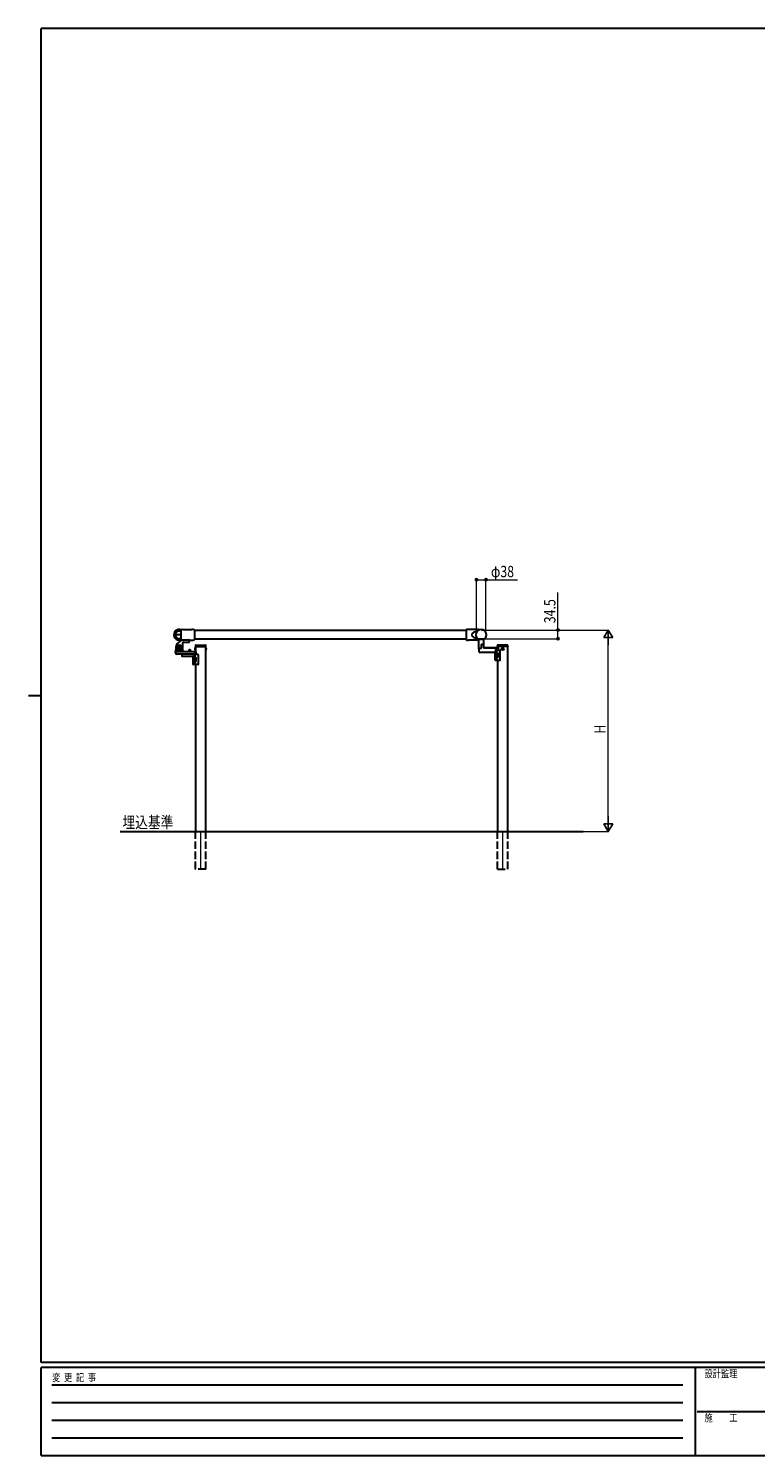
# Model space of a CAD drawing. Units: millimetres. Extents: x 250 to 8280, y 75 to 5795.
# Drawn here: x 250 to 3139, y 75 to 5745 of the extents above; entities that cross this region are included whole.
import ezdxf

# ---------------------------------------------------------------- set-up
doc = ezdxf.new("R2010")
doc.units = ezdxf.units.MM
doc.linetypes.add('YHIDDEN_1', pattern=[4, 3, -1])
for name, color, linetype, lineweight in [('FRAME', 3, 'Continuous', 30), ('USER1', 3, 'Continuous', 13), ('YKK_12', 2, 'Continuous', 13), ('YKK_A1', 4, 'Continuous', 30), ('YKK_D', 6, 'Continuous', 13)]:
    doc.layers.add(name, color=color, linetype=linetype, lineweight=lineweight)
doc.styles.add('text-b', font='extslim2.shx', dxfattribs={"width": 0.8, "bigfont": 'extfont2.shx'})

msp = doc.modelspace()

# ---------------------------------------------------------------- linework, layer by layer
at = {"layer": 'FRAME'}
for p, q in [((8100, 5745), (300, 5745)), ((300, 445), (300, 5745)), ((250, 3095), (300, 3095)), ((8100, 445), (300, 445)), ((2900, 425), (300, 425)), ((300, 75), (300, 425)), ((2900, 425), (2900, 75)), ((4200, 425), (2900, 425)), ((300, 75), (2900, 75)), ((2900, 75), (4200, 75))]:
    msp.add_line(p, q, dxfattribs=at)
at = {"layer": 'FRAME', "color": 94}
for p, q in [((342.5, 355), (2850, 355)), ((342.5, 285), (2850, 285)), ((2907.5, 250), (4200, 250)), ((342.5, 215), (2850, 215)), ((342.5, 145), (2850, 145))]:
    msp.add_line(p, q, dxfattribs=at)
at = {"layer": 'YKK_12', "ltscale": 10}
for p, q in [((890.1, 3280.2), (890.1, 3267.4)), ((934.1, 2554.9), (934.1, 2404.9)), ((2134.1, 2554.9), (2134.1, 2404.9))]:
    msp.add_line(p, q, dxfattribs=at)
at = {"layer": 'YKK_A1', "linetype": 'Continuous', "ltscale": 0.5}
for p, q in [((853.8, 3350), (843.8, 3350)), ((854, 3350), (844, 3350)), ((855, 3351.1), (855, 3320.6)), ((863, 3357.1), (899, 3357.1)), ((909, 3356.1), (909, 3315.6)), ((1989, 3356.1), (1989, 3315.6)), ((2035, 3357.1), (1999, 3357.1)), ((855, 3335.9), (834, 3335.9)), ((836.6, 3275.9), (836.6, 3289.9)), ((841.1, 3299.5), (860.4, 3315.7)), ((844, 3321.7), (854, 3321.7)), ((845.8, 3289.2), (845.8, 3290.6)), ((845.8, 3290.6), (847.2, 3290.6)), ((847.2, 3289.2), (845.8, 3289.2)), ((848.5, 3291.9), (848.5, 3293.2)), ((848.5, 3293.2), (849.8, 3293.2)), ((849.8, 3293.2), (849.8, 3291.9)), ((851.1, 3290.6), (852.4, 3290.6)), ((852.4, 3289.2), (851.1, 3289.2)), ((852.4, 3290.6), (852.4, 3289.2)), ((861, 3315.9), (887.6, 3315.9)), ((861.6, 3302.9), (861.6, 3289.9)), ((861.6, 3289.9), (861.6, 3275.9)), ((865.6, 3306.9), (887.6, 3306.9)), ((888.6, 3314.9), (888.6, 3307.9)), ((888.6, 3314.6), (899, 3314.6)), ((2035, 3314.6), (1999, 3314.6)), ((833.6, 3263.9), (833.6, 3269.9)), ((833.6, 3269.9), (913.6, 3269.9)), ((834.1, 3273.9), (834.1, 3270.4)), ((863.6, 3269.9), (834.6, 3269.9)), ((863.1, 3274.9), (835.1, 3274.9)), ((837.6, 3282.9), (837.7, 3282.9)), ((908.6, 3258.9), (838.6, 3258.9)), ((848.5, 3286.6), (848.5, 3287.9)), ((849.8, 3286.6), (848.5, 3286.6)), ((849.8, 3287.9), (849.8, 3286.6)), ((860.1, 3250.4), (860.1, 3258.9)), ((860.6, 3282.9), (860.6, 3282.9)), ((904.1, 3249.4), (861.1, 3249.4)), ((864.1, 3273.9), (864.1, 3270.4)), ((884.2, 3272.7), (892.6, 3272.7)), ((884.2, 3272.2), (884.2, 3272.7)), ((884.2, 3272.2), (892.6, 3272.2)), ((885.1, 3269.9), (885.1, 3270.9)), ((885.1, 3270.9), (895.1, 3270.9)), ((895.1, 3269.9), (885.1, 3269.9)), ((885.5, 3272.2), (894.7, 3272.2)), ((885.5, 3272.2), (885.5, 3270.9)), ((896, 3272.7), (887.6, 3272.7)), ((896, 3272.2), (887.6, 3272.2)), ((894.7, 3272.2), (894.7, 3270.9)), ((895.1, 3270.9), (895.1, 3269.9)), ((896, 3272.2), (896, 3272.7)), ((904.1, 3218.4), (904.1, 3247.4)), ((915.8, 3244.9), (905.8, 3244.9)), ((924.1, 3257.4), (906.8, 3257.4)), ((909, 3239.8), (908.5, 3239.8)), ((908.5, 3234.9), (909, 3234.9)), ((909.2, 3237.9), (909.7, 3237.9)), ((909.2, 3236.9), (909.7, 3236.9)), ((912.3, 3244.9), (912.3, 3254.4)), ((913.6, 3269.9), (913.6, 3263.9)), ((915.6, 3267.4), (913.6, 3267.4)), ((916.6, 3257.4), (916.6, 3266.4)), ((916.8, 3230.9), (916.8, 3243.9)), ((925.1, 3218.4), (925.1, 3256.4)), ((924.1, 3217.4), (905.1, 3217.4)), ((915.8, 3229.9), (905.8, 3229.9)), ((912.3, 3220.4), (912.3, 3229.9))]:
    msp.add_line(p, q, dxfattribs=at)
at = {"layer": 'YKK_A1', "linetype": 'Continuous'}
for p, q in [((909, 3354.9), (1989, 3354.9)), ((909, 3320.4), (1989, 3320.4)), ((913.8, 3289.9), (913.8, 3267.4)), ((954.3, 2554.9), (954.3, 3289.9)), ((2037.4, 3318.1), (2039.3, 3318.1)), ((2039.3, 3318.1), (2060.8, 3318.1)), ((2040.1, 3278.6), (2040.1, 3317.4)), ((2049.1, 3295.9), (2049.1, 3283.4)), ((2049.1, 3295.9), (2049.1, 3283.4)), ((2057.1, 3297.2), (2050, 3296.9)), ((2058.1, 3317.4), (2058.1, 3298.2)), ((2058.1, 3301.4), (2058.1, 3286.4)), ((2113.6, 3290.9), (2113.7, 3293.9)), ((2113.6, 3290.4), (2113.6, 3290.9)), ((2113.8, 3289.9), (2113.8, 3284.9)), ((2154.1, 3289.9), (2114.1, 3289.9)), ((2153.5, 3294.9), (2114.7, 3294.9)), ((2154.3, 3289.9), (2154.3, 2554.9)), ((2154.5, 3293.9), (2154.6, 3290.9)), ((2154.6, 3290.9), (2154.6, 3290.4)), ((913.3, 3284.6), (913.3, 3275.1)), ((913.8, 3284.6), (913.3, 3284.6)), ((913.8, 3275.1), (913.3, 3275.1)), ((913.8, 3284.6), (913.8, 3275.1)), ((954.3, 3284.6), (954.3, 3275.1)), ((954.3, 3284.6), (954.8, 3284.6)), ((954.3, 3275.1), (954.8, 3275.1)), ((954.8, 3284.6), (954.8, 3275.1)), ((2040.1, 3281.6), (2040.1, 3267.9)), ((2041, 3282.6), (2048.6, 3282.9)), ((2041.1, 3266.9), (2104.1, 3266.9)), ((2060.1, 3284.9), (2115.6, 3284.9)), ((2060.1, 3284.4), (2115.6, 3284.4)), ((2104.1, 3235.9), (2104.1, 3264.9)), ((2105.1, 3234.9), (2124.1, 3234.9)), ((2105.7, 3262.4), (2111.7, 3262.7)), ((2105.7, 3247.4), (2111.7, 3247)), ((2106.8, 3279.4), (2106.8, 3274.9)), ((2106.8, 3274.9), (2124.1, 3274.9)), ((2109.9, 3257.3), (2109.4, 3257.3)), ((2109.4, 3252.4), (2109.9, 3252.4)), ((2110.1, 3255.4), (2110.6, 3255.4)), ((2110.1, 3254.4), (2110.6, 3254.4)), ((2110.2, 3262.4), (2116.2, 3262.7)), ((2110.2, 3247.4), (2116.2, 3247)), ((2111.7, 3262.7), (2111.7, 3273.9)), ((2111.7, 3262.7), (2117.1, 3262.7)), ((2111.7, 3235.9), (2111.7, 3247)), ((2111.7, 3247), (2117.1, 3247)), ((2113.8, 3234.9), (2113.8, 2554.9)), ((2116.6, 3283.9), (2116.6, 3275.9)), ((2117.1, 3246), (2117.1, 3263.7)), ((2125.1, 3235.9), (2125.1, 3273.9)), ((2131.7, 3280.4), (2131.7, 3279.4)), ((2132.7, 3280.4), (2131.7, 3280.4)), ((2131.7, 3279.4), (2132.7, 3279.4)), ((2134.5, 3282.2), (2133.6, 3282.2)), ((2133.6, 3282.2), (2133.6, 3281.3)), ((2133.6, 3278.5), (2133.6, 3277.5)), ((2133.6, 3277.5), (2134.5, 3277.5)), ((2134.5, 3281.3), (2134.5, 3282.2)), ((2134.5, 3277.5), (2134.5, 3278.5)), ((2136.4, 3280.4), (2135.5, 3280.4)), ((2135.5, 3279.4), (2136.4, 3279.4)), ((2136.4, 3279.4), (2136.4, 3280.4)), ((913.8, 3217.4), (913.8, 2554.9)), ((613.8, 2554.9), (2454.3, 2554.9))]:
    msp.add_line(p, q, dxfattribs=at)
at = {"layer": 'YKK_A1'}
for p, q in [((913.7, 3293.9), (913.6, 3289.9)), ((913.6, 3289.9), (954.6, 3289.9)), ((914.7, 3294.9), (953.4, 3294.9)), ((954.6, 3289.9), (954.4, 3293.9)), ((2061.1, 3318.8), (2037.1, 3318.8))]:
    msp.add_line(p, q, dxfattribs=at)
at = {"layer": 'YKK_A1', "linetype": 'YHIDDEN_1', "ltscale": 0.5}
for p, q in [((887.6, 3274.8), (888.9, 3272)), ((888.9, 3272), (890.1, 3271.4)), ((891.2, 3272), (890.1, 3271.4)), ((892.6, 3274.8), (891.2, 3272))]:
    msp.add_line(p, q, dxfattribs=at)
at = {"layer": 'YKK_A1', "linetype": 'YHIDDEN_1'}
for p, q in [((911.3, 3282.2), (913.8, 3281)), ((911.3, 3277.5), (913.8, 3278.7)), ((913.8, 3281), (914.4, 3279.9)), ((913.8, 3278.7), (914.4, 3279.9)), ((954.3, 3281), (953.7, 3279.9)), ((954.3, 3278.7), (953.7, 3279.9)), ((956.8, 3282.2), (954.3, 3281)), ((956.8, 3277.5), (954.3, 3278.7))]:
    msp.add_line(p, q, dxfattribs=at)
at = {"layer": 'YKK_A1', "linetype": 'YHIDDEN_1', "ltscale": 10}
for p, q in [((913.8, 2404.9), (913.8, 2554.9)), ((954.3, 2404.9), (954.3, 2554.9)), ((2113.8, 2404.9), (2113.8, 2554.9)), ((2154.3, 2554.9), (2154.3, 2404.9)), ((954.3, 2404.9), (913.8, 2404.9)), ((2113.8, 2404.9), (2154.3, 2404.9))]:
    msp.add_line(p, q, dxfattribs=at)
at = {"layer": 'YKK_A1', "linetype": 'Continuous', "ltscale": 0.5}
for radius in [6.5, 6]:
    msp.add_circle((849.1, 3289.9), radius, dxfattribs=at)
at = {"layer": 'YKK_A1', "linetype": 'Continuous'}
msp.add_circle((2134.1, 3279.9), 4.75, dxfattribs=at)
at = {"layer": 'YKK_A1', "linetype": 'Continuous', "ltscale": 0.5}
for centre, radius, start, end in [((849, 3335.9), 21.2, 65.7389, 270), ((849, 3335.9), 15.9, 77.6728, 282.3272), ((849, 3335.9), 15, 109.4712, 180), ((848.8, 3340.2), 11, 63.0085, 116.9915), ((849, 3335.9), 15, 66.4218, 70.5288), ((863, 3348.8), 8.33, 90, 163.7398), ((899, 3306.6), 50.5, 78.5788, 90), ((1999, 3306.6), 50.5, 90, 101.4212), ((2035, 3348.8), 8.33, 51.0714, 90), ((849, 3335.9), 15, 180, 250.5288), ((849.1, 3289.9), 12.5, 130, 0), ((847.2, 3291.9), 1.32, 270, 0), ((847.2, 3287.9), 1.32, 0, 90), ((849, 3335.9), 21.2, 270, 294.2611), ((851.1, 3291.9), 1.32, 180, 270), ((851.1, 3287.9), 1.32, 90, 180), ((849, 3335.9), 15, 289.4712, 293.5782), ((863, 3323), 8.33, 196.2602, 247.9694), ((861, 3314.9), 1, 90, 130), ((865.6, 3302.9), 4, 90, 180), ((887.6, 3314.9), 1, 0, 90), ((887.6, 3307.9), 1, 270, 0), ((899, 3365.1), 50.5, 270, 281.4212), ((1999, 3365.1), 50.5, 258.5788, 270), ((2035, 3323), 8.33, 270, 307.1246), ((838.6, 3263.9), 5, 180, 270), ((835.1, 3273.9), 1, 90, 180), ((834.6, 3270.4), 0.5, 180, 270), ((835.6, 3275.9), 1, 270, 0), ((837.6, 3281.9), 1, 90, 180), ((837.7, 3281.9), 1, 34.8499, 90), ((849.1, 3289.9), 13, 214.8499, 325.1501), ((860.6, 3281.9), 1, 90, 145.1501), ((861.1, 3250.4), 1, 180, 270), ((860.6, 3281.9), 1, 0, 90), ((862.6, 3275.9), 1, 180, 270), ((863.1, 3273.9), 1, 0, 90), ((863.6, 3270.4), 0.5, 270, 0), ((890.1, 3267), 8.23, 44.2189, 135.7811), ((902.1, 3247.4), 2, 0, 90), ((908.6, 3263.9), 5, 270, 0), ((915.6, 3266.4), 1, 0, 90), ((915.8, 3243.9), 1, 0, 90), ((924.1, 3256.4), 1, 0, 90), ((905.1, 3218.4), 1, 180, 270), ((915.8, 3230.9), 1, 270, 0), ((924.1, 3218.4), 1, 270, 0)]:
    msp.add_arc(centre, radius, start, end, dxfattribs=at)
at = {"layer": 'YKK_A1', "linetype": 'Continuous'}
for centre, radius, start, end in [((2049.1, 3335.9), 21.3, 303.3132, 236.6868), ((2041.1, 3317.4), 1, 134.104, 180), ((2050.1, 3295.9), 1, 92, 180), ((2057.1, 3298.2), 1, 272, 0), ((2057.1, 3317.4), 1, 0, 45.896), ((2114.1, 3290.4), 0.5, 182, 270), ((2114.7, 3293.9), 1, 90, 178), ((2153.5, 3293.9), 1, 2, 90), ((2154.1, 3290.4), 0.5, 270, 358), ((916.6, 3279.9), 5.77, 124.651, 235.349), ((951.5, 3279.9), 5.77, 304.651, 55.349), ((2041.1, 3281.6), 1, 92, 180), ((2041.1, 3267.9), 1, 180, 270), ((2048.6, 3283.4), 0.5, 272, 0), ((2060.1, 3286.9), 2, 180, 270), ((2060.1, 3286.4), 2, 180, 270), ((2102.1, 3264.9), 2, 0, 90), ((2105.1, 3235.9), 1, 180, 270), ((2115.6, 3283.9), 1, 0, 90), ((2115.6, 3283.4), 1, 0, 90), ((2117.6, 3275.9), 1, 180, 270), ((2124.1, 3273.9), 1, 0, 90), ((2124.1, 3235.9), 1, 270, 0), ((2132.7, 3281.3), 0.94, 270, 0), ((2132.7, 3278.5), 0.94, 0, 90), ((2135.5, 3281.3), 0.94, 180, 270), ((2135.5, 3278.5), 0.94, 90, 180)]:
    msp.add_arc(centre, radius, start, end, dxfattribs=at)
at = {"layer": 'YKK_A1'}
for centre, radius, start, end in [((2049.1, 3335.9), 20.9, 305.0968, 234.9032), ((914.7, 3293.9), 1, 90, 178), ((953.4, 3293.9), 1, 2, 90)]:
    msp.add_arc(centre, radius, start, end, dxfattribs=at)
at = {"layer": 'YKK_A1', "linetype": 'Continuous', "ltscale": 0.5, "extrusion": (0, 0, -1)}
for centre, major_axis, ratio, start_param, end_param in [((852.4, 3335.9), (-17.9, 0), 0.866727, 1.570796, 1.718848), ((852.4, 3335.9), (-17.9, 0), 0.866727, 4.564337, 4.712389), ((904.1, 3257.4), (0, -8), 0.347252, 4.712389, 6.283185), ((905.8, 3237.4), (0, -7.5), 0.214851, 0, 3.141593), ((915.1, 3237.4), (0, -8.02), 0.866019, 1.755191, 1.881349), ((915.1, 3237.4), (0, -8.02), 0.866019, 1.260243, 1.386402), ((915.6, 3237.4), (0, -8.02), 0.866019, 1.755191, 1.881349), ((915.6, 3237.4), (0, 8.02), 0.866019, 4.401836, 4.527995), ((910.3, 3237.4), (0, -7.5), 0.214851, 2.298303, 3.141593), ((910.3, 3237.4), (0, -7.5), 0.214851, 0, 0.843289), ((916.6, 3237.4), (0, -8.02), 0.866019, 1.509641, 1.631951), ((911.1, 3237.4), (0, -5.9), 0.500011, 3.066501, 6.358277), ((913.6, 3237.4), (0, -3), 0.666695, 3.141593, 6.283185)]:
    msp.add_ellipse(centre, major_axis=major_axis, ratio=ratio, start_param=start_param, end_param=end_param, dxfattribs=at)
at = {"layer": 'YKK_A1', "linetype": 'Continuous'}
for centre, major_axis, ratio, start_param, end_param in [((2043, 3335.9), (30.9, 0), 0.492812, 1.88522, 4.397906), ((2116, 3254.9), (0, 8.02), 0.866019, 1.260243, 1.386402), ((2116, 3254.9), (0, 8.02), 0.866019, 1.755191, 1.881349), ((2116.5, 3254.9), (0, 8.02), 0.866019, 1.260243, 1.386402), ((2116.5, 3254.9), (0, -8.02), 0.866019, 4.896783, 5.022942), ((2117.5, 3254.9), (0, 8.02), 0.866019, 1.509641, 1.631951), ((2112, 3254.9), (0, 5.9), 0.500011, 3.066501, 6.358277)]:
    msp.add_ellipse(centre, major_axis=major_axis, ratio=ratio, start_param=start_param, end_param=end_param, dxfattribs=at)
at = {"layer": 'YKK_A1', "linetype": 'Continuous', "ltscale": 0.5, "extrusion": (0, 0, -1)}
msp.add_ellipse((910.7, 3237.4), major_axis=(0, -5.9), ratio=0.500011, dxfattribs=at)
at = {"layer": 'YKK_A1', "linetype": 'Continuous', "extrusion": (0, 0, -1)}
for centre, major_axis, ratio, start_param, end_param in [((2104.1, 3279.4), (0, -12.5), 0.218258, 4.712389, 6.283185), ((2105.7, 3254.9), (0, -7.5), 0.202817, 0, 3.141593), ((2110.2, 3254.9), (0, -7.5), 0.202817, 0, 3.141593)]:
    msp.add_ellipse(centre, major_axis=major_axis, ratio=ratio, start_param=start_param, end_param=end_param, dxfattribs=at)
at = {"layer": 'YKK_A1', "linetype": 'Continuous'}
msp.add_ellipse((2111.6, 3254.9), major_axis=(0, 5.9), ratio=0.500011, dxfattribs=at)
at = {"layer": 'YKK_A1', "linetype": 'Continuous', "ltscale": 0.5}
for points, knots in [([(907.7, 3237.9), (907.8, 3237.9), (907.8, 3237.9), (907.9, 3238), (908, 3238), (908.1, 3238.2), (908.2, 3238.3), (908.2, 3238.5), (908.3, 3238.7), (908.3, 3238.8), (908.3, 3238.9)], [0, 0, 0, 0, 0.098433, 0.208735, 0.336909, 0.484771, 0.650994, 0.832078, 1.023053, 1.218024, 1.218024, 1.218024, 1.218024]), ([(908.3, 3235.9), (908.3, 3236), (908.3, 3236.1), (908.2, 3236.3), (908.2, 3236.5), (908.1, 3236.6), (908, 3236.7), (907.9, 3236.8), (907.8, 3236.9), (907.8, 3236.9), (907.7, 3236.9)], [0, 0, 0, 0, 0.194971, 0.385946, 0.567029, 0.733249, 0.881109, 1.009281, 1.119582, 1.218015, 1.218015, 1.218015, 1.218015]), ([(908.8, 3238.9), (908.8, 3238.8), (908.8, 3238.7), (908.8, 3238.5), (908.8, 3238.3), (908.9, 3238.2), (908.9, 3238), (909, 3238), (909.1, 3237.9), (909.2, 3237.9), (909.2, 3237.9)], [0, 0, 0, 0, 0.192169, 0.376055, 0.547566, 0.703394, 0.841418, 0.961417, 1.066174, 1.162608, 1.162608, 1.162608, 1.162608]), ([(909.2, 3236.9), (909.2, 3236.9), (909.1, 3236.9), (909, 3236.8), (908.9, 3236.7), (908.9, 3236.6), (908.8, 3236.5), (908.8, 3236.3), (908.8, 3236.1), (908.8, 3236), (908.8, 3235.9)], [0, 0, 0, 0, 0.096434, 0.201192, 0.321193, 0.459219, 0.615048, 0.78656, 0.970446, 1.162615, 1.162615, 1.162615, 1.162615])]:
    msp.add_open_spline(points, degree=3, knots=knots, dxfattribs=at)
at = {"layer": 'YKK_A1', "linetype": 'Continuous'}
for points, knots in [([(2108.6, 3255.4), (2108.6, 3255.4), (2108.7, 3255.4), (2108.8, 3255.5), (2108.9, 3255.5), (2109, 3255.7), (2109.1, 3255.8), (2109.1, 3256), (2109.2, 3256.2), (2109.2, 3256.3), (2109.2, 3256.4)], [0, 0, 0, 0, 0.098433, 0.208735, 0.336909, 0.484772, 0.650995, 0.832079, 1.023054, 1.218025, 1.218025, 1.218025, 1.218025]), ([(2109.2, 3253.4), (2109.2, 3253.5), (2109.2, 3253.6), (2109.1, 3253.8), (2109.1, 3254), (2109, 3254.1), (2108.9, 3254.2), (2108.8, 3254.3), (2108.7, 3254.4), (2108.6, 3254.4), (2108.6, 3254.4)], [0, 0, 0, 0, 0.194972, 0.385946, 0.567029, 0.73325, 0.88111, 1.009282, 1.119584, 1.218016, 1.218016, 1.218016, 1.218016]), ([(2109.7, 3256.4), (2109.7, 3256.3), (2109.7, 3256.2), (2109.7, 3256), (2109.7, 3255.8), (2109.7, 3255.7), (2109.8, 3255.5), (2109.9, 3255.5), (2110, 3255.4), (2110, 3255.4), (2110.1, 3255.4)], [0, 0, 0, 0, 0.192169, 0.376055, 0.547567, 0.703394, 0.841419, 0.961418, 1.066175, 1.162609, 1.162609, 1.162609, 1.162609]), ([(2110.1, 3254.4), (2110, 3254.4), (2110, 3254.4), (2109.9, 3254.3), (2109.8, 3254.2), (2109.7, 3254.1), (2109.7, 3254), (2109.7, 3253.8), (2109.7, 3253.6), (2109.7, 3253.5), (2109.7, 3253.4)], [0, 0, 0, 0, 0.096434, 0.201193, 0.321193, 0.45922, 0.615049, 0.786561, 0.970447, 1.162617, 1.162617, 1.162617, 1.162617])]:
    msp.add_open_spline(points, degree=3, knots=knots, dxfattribs=at)
at = {"layer": 'YKK_D'}
for p, q in [((2030.1, 3336.9), (2030.1, 3555.9)), ((2030.1, 3554.9), (2068.1, 3554.9)), ((2068.1, 3336.9), (2068.1, 3555.9)), ((2068.1, 3554.9), (2193.9, 3554.9)), ((2354.3, 3354.9), (2354.3, 3504.7)), ((2050.1, 3354.9), (2555.3, 3354.9)), ((2050.1, 3354.9), (2355.3, 3354.9)), ((2354.3, 3320.4), (2354.3, 3354.9)), ((2060.9, 3320.4), (2355.3, 3320.4)), ((2554.3, 2589.9), (2554.3, 3319.9)), ((2455.3, 2554.9), (2555.3, 2554.9))]:
    msp.add_line(p, q, dxfattribs=at)
at = {"layer": 'YKK_D', "lineweight": -2}
for p, q in [((2554.3, 3354.9), (2536.8, 3324.6)), ((2554.3, 3354.9), (2571.8, 3324.6)), ((2554.3, 3354.9), (2554.3, 3294.3)), ((2536.8, 3324.6), (2571.8, 3324.6)), ((2554.3, 2554.9), (2554.3, 2615.5)), ((2554.3, 2554.9), (2536.8, 2585.2)), ((2571.8, 2585.2), (2536.8, 2585.2)), ((2554.3, 2554.9), (2571.8, 2585.2))]:
    msp.add_line(p, q, dxfattribs=at)
at = {"layer": 'YKK_D', "linetype": 'ByBlock', "lineweight": -2}
for centre in [(2030.1, 3554.9), (2068.1, 3554.9), (2354.3, 3354.9), (2354.3, 3320.4)]:
    msp.add_circle(centre, 4.25, dxfattribs=at)

# ---------------------------------------------------------------- texts
at = {"layer": 'FRAME', "style": 'text-b', "width": 0.8}
for s, p in [('変  更  記  事', (343.7, 370)), ('設計監理', (2936.7, 385)), ('施\u3000\u3000工', (2936.7, 210))]:
    msp.add_text(s, height=30, dxfattribs=at).set_placement(p)
at = {"layer": 'USER1', "style": 'text-b', "width": 0.8}
msp.add_text('埋込基準', height=46.36, dxfattribs=at).set_placement((623.4, 2567.7))
at = {"layer": 'YKK_D', "style": 'text-b', "width": 0.8}
msp.add_text('φ38', height=45, dxfattribs=at).set_placement((2087.9, 3564.9))
for s, p in [('34.5', (2344.3, 3381.9)), ('H', (2544.3, 2942.9))]:
    msp.add_text(s, height=45, rotation=90, dxfattribs=at).set_placement(p)

doc.saveas('drawing.dxf')
